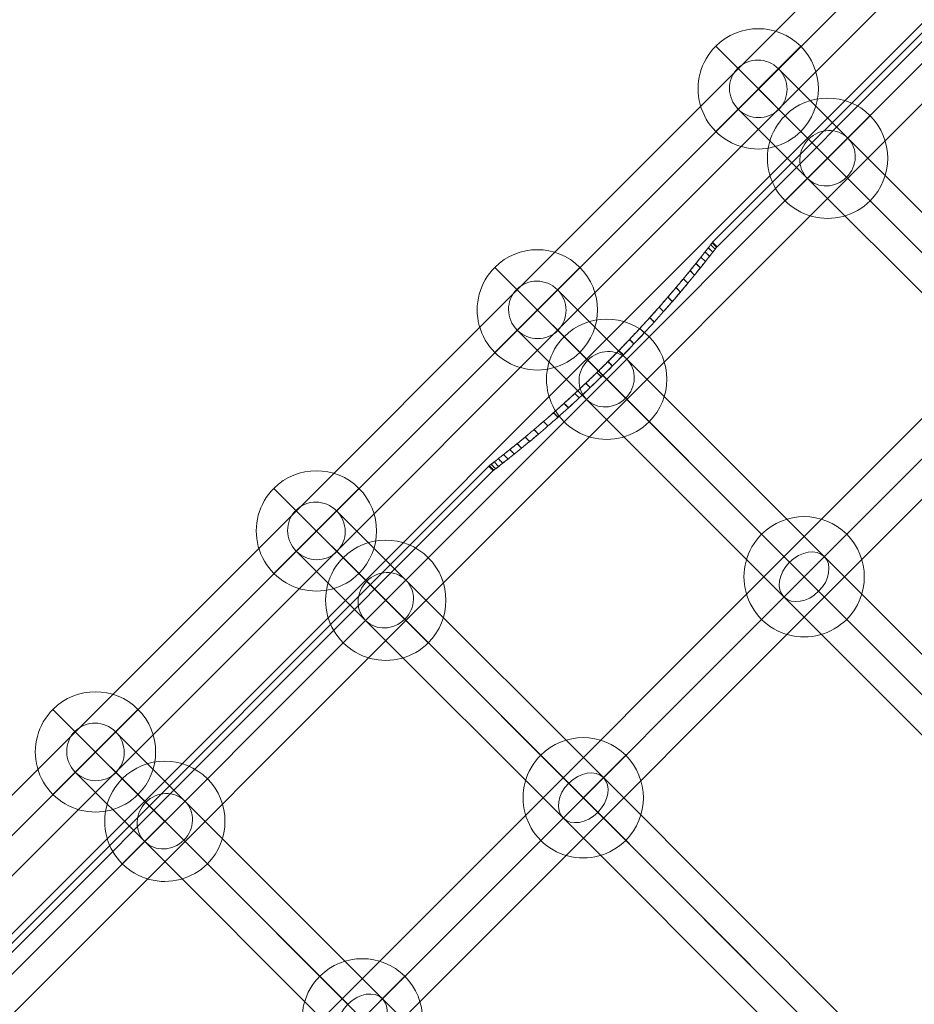
# Model space of a CAD drawing. Units: millimetres. Extents: x 3820 to 19361, y 3721 to 15500.
# Drawn here: x 8034 to 8317, y 8453 to 8764 of the extents above; entities that cross this region are included whole.
import ezdxf

# ---------------------------------------------------------------- set-up
doc = ezdxf.new("R2010")
doc.units = ezdxf.units.MM
doc.header["$MEASUREMENT"] = 0
doc.linetypes.add('DGN Style 2', pattern=[299.153918, 179.492351, -119.661567])
for name, color, linetype, lineweight in [('Level 15', 7, 'Continuous', 0), ('Level 25', 7, 'Continuous', 0), ('Level 26', 7, 'Continuous', 0)]:
    doc.layers.add(name, color=color, linetype=linetype, lineweight=lineweight)

# ---------------------------------------------------------------- blocks, each defined once
blk = doc.blocks.new('From Smart Solid_404')
at = {"layer": 'Level 25', "color": 7, "linetype": 'Continuous', "lineweight": 13}
for p, q in [((-320.874228, -308.144511), (308.190711, 320.920429)), ((-314.510267, -314.508472), (314.554672, 314.556468)), ((-314.510267, -314.508472), (314.554672, 314.556468)), ((-308.146306, -320.872433), (320.918633, 308.192507))]:
    blk.add_line(p, q, dxfattribs=at)
blk = doc.blocks.new('From Smart Solid_411')
at = {"layer": 'Level 26', "color": 7, "linetype": 'Continuous', "lineweight": 13}
for p, q in [((13.468666, 13.470462), (-13.401392, -13.399596)), ((13.468666, -13.399596), (-13.401392, 13.470462)), ((-13.401392, 13.470462), (13.468666, -13.399596))]:
    blk.add_line(p, q, dxfattribs=at)
blk.add_arc((0.033637, 0.035433), 19, 315, 135, dxfattribs=at)
at = {"layer": 'Level 26', "color": 7, "linetype": 'Continuous', "lineweight": 13, "extrusion": (0, 0, -1)}
blk.add_arc((-0.033637, 0.035433), 19, 225, 45, dxfattribs=at)
blk = doc.blocks.new('From Smart Solid_413')
at = {"layer": 'Level 26', "color": 7, "linetype": 'Continuous', "lineweight": 13}
for p, q in [((13.462949, 13.464744), (-13.407109, -13.405313)), ((13.462949, -13.405313), (-13.407109, 13.464744)), ((-13.407109, 13.464744), (13.462949, -13.405313))]:
    blk.add_line(p, q, dxfattribs=at)
blk.add_arc((0.02792, 0.029715), 19, 315, 135, dxfattribs=at)
at = {"layer": 'Level 26', "color": 7, "linetype": 'Continuous', "lineweight": 13, "extrusion": (0, 0, -1)}
blk.add_arc((-0.02792, 0.029715), 19, 225, 45, dxfattribs=at)
blk = doc.blocks.new('From Smart Solid_414')
at = {"layer": 'Level 26', "color": 7, "linetype": 'Continuous', "lineweight": 13}
for p, q in [((13.457231, 13.459027), (-13.412826, -13.411031)), ((13.457231, -13.411031), (-13.412826, 13.459027)), ((-13.412826, 13.459027), (13.457231, -13.411031))]:
    blk.add_line(p, q, dxfattribs=at)
blk.add_arc((0.022203, 0.023998), 19, 315, 135, dxfattribs=at)
at = {"layer": 'Level 26', "color": 7, "linetype": 'Continuous', "lineweight": 13, "extrusion": (0, 0, -1)}
blk.add_arc((-0.022203, 0.023998), 19, 225, 45, dxfattribs=at)
blk = doc.blocks.new('From Smart Solid_418')
at = {"layer": 'Level 25', "color": 7, "linetype": 'Continuous', "lineweight": 13}
for p, q in [((-320.862298, -308.161454), (308.202641, 320.903486)), ((-314.498337, -314.525415), (314.566603, 314.539525)), ((-314.498337, -314.525415), (314.566603, 314.539525)), ((-308.134376, -320.889376), (320.930564, 308.175564))]:
    blk.add_line(p, q, dxfattribs=at)
blk = doc.blocks.new('From Smart Solid_425')
at = {"layer": 'Level 26', "color": 7, "linetype": 'Continuous', "lineweight": 13}
for p, q in [((13.480596, 13.453518), (-13.389462, -13.416539)), ((13.480596, -13.416539), (-13.389462, 13.453518)), ((-13.389462, 13.453518), (13.480596, -13.416539))]:
    blk.add_line(p, q, dxfattribs=at)
blk.add_arc((0.045567, 0.018489), 19, 315, 135, dxfattribs=at)
at = {"layer": 'Level 26', "color": 7, "linetype": 'Continuous', "lineweight": 13, "extrusion": (0, 0, -1)}
blk.add_arc((-0.045567, 0.018489), 19, 225, 45, dxfattribs=at)
blk = doc.blocks.new('From Smart Solid_427')
at = {"layer": 'Level 26', "color": 7, "linetype": 'Continuous', "lineweight": 13}
for p, q in [((13.474879, 13.447801), (-13.395179, -13.422257)), ((13.474879, -13.422257), (-13.395179, 13.447801)), ((-13.395179, 13.447801), (13.474879, -13.422257))]:
    blk.add_line(p, q, dxfattribs=at)
blk.add_arc((0.03985, 0.012772), 19, 315, 135, dxfattribs=at)
at = {"layer": 'Level 26', "color": 7, "linetype": 'Continuous', "lineweight": 13, "extrusion": (0, 0, -1)}
blk.add_arc((-0.03985, 0.012772), 19, 225, 45, dxfattribs=at)
blk = doc.blocks.new('From Smart Solid_428')
at = {"layer": 'Level 26', "color": 7, "linetype": 'Continuous', "lineweight": 13}
for p, q in [((13.469162, 13.442084), (-13.400896, -13.427974)), ((13.469162, -13.427974), (-13.400896, 13.442084)), ((-13.400896, 13.442084), (13.469162, -13.427974))]:
    blk.add_line(p, q, dxfattribs=at)
blk.add_arc((0.034133, 0.007055), 19, 315, 135, dxfattribs=at)
at = {"layer": 'Level 26', "color": 7, "linetype": 'Continuous', "lineweight": 13, "extrusion": (0, 0, -1)}
blk.add_arc((-0.034133, 0.007055), 19, 225, 45, dxfattribs=at)
blk = doc.blocks.new('From Smart Solid_429')
at = {"layer": 'Level 26', "color": 7, "linetype": 'Continuous', "lineweight": 13}
for p, q in [((13.463444, 13.436366), (-13.406613, -13.433691)), ((13.463444, -13.433691), (-13.406613, 13.436366)), ((-13.406613, 13.436366), (13.463444, -13.433691))]:
    blk.add_line(p, q, dxfattribs=at)
blk.add_arc((0.028415, 0.001338), 19, 315, 135, dxfattribs=at)
at = {"layer": 'Level 26', "color": 7, "linetype": 'Continuous', "lineweight": 13, "extrusion": (0, 0, -1)}
blk.add_arc((-0.028415, 0.001338), 19, 225, 45, dxfattribs=at)
blk = doc.blocks.new('From Smart Solid_432')
at = {"layer": 'Level 25', "color": 7, "linetype": 'Continuous', "lineweight": 13}
for p, q in [((-320.870075, -308.155438), (308.194865, 320.909502)), ((-314.506114, -314.519399), (314.558826, 314.545541)), ((-314.506114, -314.519399), (314.558826, 314.545541)), ((-308.142153, -320.88336), (320.922787, 308.18158))]:
    blk.add_line(p, q, dxfattribs=at)
blk = doc.blocks.new('From Smart Solid_439')
at = {"layer": 'Level 26', "color": 7, "linetype": 'Continuous', "lineweight": 13}
for p, q in [((13.472819, 13.459535), (-13.397238, -13.410523)), ((13.472819, -13.410523), (-13.397238, 13.459535)), ((-13.397238, 13.459535), (13.472819, -13.410523))]:
    blk.add_line(p, q, dxfattribs=at)
blk.add_arc((0.037791, 0.024506), 19, 315, 135, dxfattribs=at)
at = {"layer": 'Level 26', "color": 7, "linetype": 'Continuous', "lineweight": 13, "extrusion": (0, 0, -1)}
blk.add_arc((-0.037791, 0.024506), 19, 225, 45, dxfattribs=at)
blk = doc.blocks.new('From Smart Solid_441')
at = {"layer": 'Level 26', "color": 7, "linetype": 'Continuous', "lineweight": 13}
for p, q in [((13.467102, 13.453817), (-13.402956, -13.41624)), ((13.467102, -13.41624), (-13.402956, 13.453817)), ((-13.402956, 13.453817), (13.467102, -13.41624))]:
    blk.add_line(p, q, dxfattribs=at)
blk.add_arc((0.032073, 0.018789), 19, 315, 135, dxfattribs=at)
at = {"layer": 'Level 26', "color": 7, "linetype": 'Continuous', "lineweight": 13, "extrusion": (0, 0, -1)}
blk.add_arc((-0.032073, 0.018789), 19, 225, 45, dxfattribs=at)
blk = doc.blocks.new('From Smart Solid_442')
at = {"layer": 'Level 26', "color": 7, "linetype": 'Continuous', "lineweight": 13}
for p, q in [((13.461385, 13.4481), (-13.408673, -13.421958)), ((13.461385, -13.421958), (-13.408673, 13.4481)), ((-13.408673, 13.4481), (13.461385, -13.421958))]:
    blk.add_line(p, q, dxfattribs=at)
blk.add_arc((0.026356, 0.013071), 19, 315, 135, dxfattribs=at)
at = {"layer": 'Level 26', "color": 7, "linetype": 'Continuous', "lineweight": 13, "extrusion": (0, 0, -1)}
blk.add_arc((-0.026356, 0.013071), 19, 225, 45, dxfattribs=at)
blk = doc.blocks.new('From Smart Solid_443')
at = {"layer": 'Level 26', "color": 7, "linetype": 'Continuous', "lineweight": 13}
for p, q in [((13.455667, 13.442383), (-13.41439, -13.427675)), ((13.455667, -13.427675), (-13.41439, 13.442383)), ((-13.41439, 13.442383), (13.455667, -13.427675))]:
    blk.add_line(p, q, dxfattribs=at)
blk.add_arc((0.020639, 0.007354), 19, 315, 135, dxfattribs=at)
at = {"layer": 'Level 26', "color": 7, "linetype": 'Continuous', "lineweight": 13, "extrusion": (0, 0, -1)}
blk.add_arc((-0.020639, 0.007354), 19, 225, 45, dxfattribs=at)
blk = doc.blocks.new('From Smart Solid_453')
at = {"layer": 'Level 25', "color": 7, "linetype": 'Continuous', "lineweight": 13}
for p, q in [((-294.250858, 294.263134), (-271.849143, 271.86322)), ((-271.849143, 271.86322), (-294.250858, 294.263134)), ((-281.398248, 294.138467), (-259.490491, 272.23247)), ((-259.490491, 272.23247), (-281.398248, 294.138467)), ((-294.12617, 281.410545), (-272.218374, 259.504509)), ((-272.218374, 259.504509), (-294.12617, 281.410545)), ((-281.273561, 281.285877), (-259.859722, 259.873759)), ((-259.859722, 259.873759), (-281.273561, 281.285877)), ((-271.849181, 271.863181), (-208.054495, 208.073621)), ((-208.054495, 208.073621), (-271.849181, 271.863181)), ((-259.490527, 272.232506), (-197.102504, 209.849496)), ((-197.102504, 209.849496), (-259.490527, 272.232506)), ((-272.218338, 259.504473), (-209.830221, 197.121369)), ((-209.830221, 197.121369), (-272.218338, 259.504473)), ((-259.859684, 259.873798), (-198.878231, 198.897244)), ((-198.878231, 198.897244), (-259.859684, 259.873798)), ((-197.102555, 209.849547), (-103.730837, 116.485332)), ((-103.732257, 116.486752), (-197.102555, 209.849547))]:
    blk.add_line(p, q, dxfattribs=at)
for centre, major_axis, ratio in [((-287.762209, 287.774506), (-6.488899, 6.488378), 0.9807852804), ((-265.854433, 265.868489), (-6.363705, -6.364217), 0.9419794026), ((-265.854433, 265.868489), (-6.363705, -6.364217), 0.9419794026), ((-203.466363, 203.485433), (-6.363705, -6.364217), 0.720959822), ((-203.466363, 203.485433), (-6.363705, -6.364217), 0.720959822)]:
    blk.add_ellipse(centre, major_axis=major_axis, ratio=ratio, dxfattribs=at)
blk = doc.blocks.new('From Smart Solid_454')
at = {"layer": 'Level 25', "color": 7, "linetype": 'Continuous', "lineweight": 13}
for p, q in [((-294.256575, 294.257417), (-271.85486, 271.857502)), ((-271.85486, 271.857502), (-294.256575, 294.257417)), ((-281.403966, 294.13275), (-259.496208, 272.226753)), ((-259.496208, 272.226753), (-281.403966, 294.13275)), ((-294.131888, 281.404828), (-272.224092, 259.498792)), ((-272.224092, 259.498792), (-294.131888, 281.404828)), ((-281.279278, 281.28016), (-259.86544, 259.868042)), ((-259.86544, 259.868042), (-281.279278, 281.28016)), ((-271.854898, 271.857464), (-208.060212, 208.067904)), ((-208.060212, 208.067904), (-271.854898, 271.857464)), ((-259.496244, 272.226789), (-197.108222, 209.843779)), ((-197.108222, 209.843779), (-259.496244, 272.226789)), ((-272.224056, 259.498756), (-209.835939, 197.115652)), ((-209.835939, 197.115652), (-272.224056, 259.498756)), ((-259.865402, 259.86808), (-198.883948, 198.891527)), ((-198.883948, 198.891527), (-259.865402, 259.86808)), ((-197.108272, 209.84383), (-103.736554, 116.479614)), ((-103.737974, 116.481035), (-197.108272, 209.84383)), ((-208.060283, 208.067833), (-113.254747, 113.269915)), ((-112.584787, 112.60001), (-208.060283, 208.067833)), ((-209.835888, 197.115601), (-116.466916, 103.754132)), ((-116.465496, 103.752712), (-209.835888, 197.115601)), ((-198.883878, 198.891597), (-106.948724, 106.963831)), ((-107.618683, 107.633737), (-198.883878, 198.891597))]:
    blk.add_line(p, q, dxfattribs=at)
for centre, major_axis, ratio in [((-287.767927, 287.768789), (-6.488899, 6.488378), 0.9807852804), ((-265.86015, 265.862772), (-6.363705, -6.364217), 0.9419794026), ((-265.86015, 265.862772), (-6.363705, -6.364217), 0.9419794026), ((-203.47208, 203.479715), (-6.363705, -6.364217), 0.720959822), ((-203.47208, 203.479715), (-6.363705, -6.364217), 0.720959822)]:
    blk.add_ellipse(centre, major_axis=major_axis, ratio=ratio, dxfattribs=at)
blk = doc.blocks.new('From Smart Solid_455')
at = {"layer": 'Level 25', "color": 7, "linetype": 'Continuous', "lineweight": 13}
for p, q in [((-294.262292, 294.2517), (-271.860578, 271.851785)), ((-271.860578, 271.851785), (-294.262292, 294.2517)), ((-281.409683, 294.127032), (-259.501926, 272.221035)), ((-259.501926, 272.221035), (-281.409683, 294.127032)), ((-294.137605, 281.39911), (-272.229809, 259.493074)), ((-272.229809, 259.493074), (-294.137605, 281.39911)), ((-281.284996, 281.274443), (-259.871157, 259.862325)), ((-259.871157, 259.862325), (-281.284996, 281.274443)), ((-271.860616, 271.851747), (-208.065929, 208.062187)), ((-208.065929, 208.062187), (-271.860616, 271.851747)), ((-259.501962, 272.221071), (-197.113939, 209.838062)), ((-197.113939, 209.838062), (-259.501962, 272.221071)), ((-272.229773, 259.493038), (-209.841656, 197.109935)), ((-209.841656, 197.109935), (-272.229773, 259.493038)), ((-259.871119, 259.862363), (-198.889665, 198.88581)), ((-198.889665, 198.88581), (-259.871119, 259.862363)), ((-197.11399, 209.838112), (-103.742272, 116.473897)), ((-103.743692, 116.475317), (-197.11399, 209.838112)), ((-208.066, 208.062116), (-113.260464, 113.264198)), ((-112.590505, 112.594293), (-208.066, 208.062116)), ((-209.841605, 197.109884), (-116.472634, 103.748415)), ((-116.471213, 103.746995), (-209.841605, 197.109884)), ((-198.889595, 198.88588), (-106.954441, 106.958114)), ((-107.6244, 107.628019), (-198.889595, 198.88588))]:
    blk.add_line(p, q, dxfattribs=at)
for centre, major_axis, ratio in [((-287.773644, 287.763071), (-6.488899, 6.488378), 0.9807852804), ((-265.865867, 265.857055), (-6.363705, -6.364217), 0.9419794026), ((-265.865867, 265.857055), (-6.363705, -6.364217), 0.9419794026), ((-203.477797, 203.473998), (-6.363705, -6.364217), 0.720959822), ((-203.477797, 203.473998), (-6.363705, -6.364217), 0.720959822)]:
    blk.add_ellipse(centre, major_axis=major_axis, ratio=ratio, dxfattribs=at)
blk = doc.blocks.new('From Smart Solid_456')
at = {"layer": 'Level 25', "color": 7, "linetype": 'Continuous', "lineweight": 13}
for p, q in [((-294.26801, 294.245982), (-271.866295, 271.846068)), ((-271.866295, 271.846068), (-294.26801, 294.245982)), ((-281.4154, 294.121315), (-259.507643, 272.215318)), ((-259.507643, 272.215318), (-281.4154, 294.121315)), ((-294.143322, 281.393393), (-272.235526, 259.487357)), ((-272.235526, 259.487357), (-294.143322, 281.393393)), ((-281.290713, 281.268725), (-259.876874, 259.856607)), ((-259.876874, 259.856607), (-281.290713, 281.268725)), ((-271.866333, 271.846029), (-208.071647, 208.056469)), ((-208.071647, 208.056469), (-271.866333, 271.846029)), ((-259.507679, 272.215354), (-197.119656, 209.832344)), ((-197.119656, 209.832344), (-259.507679, 272.215354)), ((-272.23549, 259.487321), (-209.847373, 197.104217)), ((-209.847373, 197.104217), (-272.23549, 259.487321)), ((-259.876836, 259.856646), (-198.895383, 198.880092)), ((-198.895383, 198.880092), (-259.876836, 259.856646))]:
    blk.add_line(p, q, dxfattribs=at)
for centre, major_axis, ratio in [((-287.779361, 287.757354), (-6.488899, 6.488378), 0.9807852804), ((-265.871585, 265.851338), (-6.363705, -6.364217), 0.9419794026), ((-265.871585, 265.851338), (-6.363705, -6.364217), 0.9419794026)]:
    blk.add_ellipse(centre, major_axis=major_axis, ratio=ratio, dxfattribs=at)
blk = doc.blocks.new('From Smart Solid_655')
at = {"layer": 'Level 25', "color": 7, "linetype": 'Continuous', "lineweight": 13}
for p, q in [((-73.32, 473.97), (-238.31, 308.97)), ((-71.91, 472.55), (-236.9, 307.56)), ((-238.46, 308.78), (-237.05, 307.37)), ((-238.46, 308.78), (-237.05, 307.37)), ((-239.65, 307.24), (-238.24, 305.83)), ((-239.64, 307.25), (-238.23, 305.84)), ((-241.99, 304.26), (-240.58, 302.85)), ((-241.98, 304.28), (-240.56, 302.87)), ((-245.43, 299.99), (-244.02, 298.58)), ((-245.41, 300.02), (-244, 298.61)), ((-249.88, 294.64), (-248.47, 293.23)), ((-249.85, 294.67), (-248.44, 293.26)), ((-255.22, 288.46), (-253.82, 287.05)), ((-255.19, 288.5), (-253.78, 287.1)), ((-261.31, 281.74), (-259.9, 280.33)), ((-261.27, 281.77), (-259.87, 280.37)), ((-267.94, 274.76), (-266.54, 273.35)), ((-267.89, 274.8), (-266.49, 273.4)), ((-274.87, 267.83), (-273.47, 266.42)), ((-274.83, 267.87), (-273.43, 266.46)), ((-281.85, 261.2), (-280.45, 259.79)), ((-281.8, 261.24), (-280.4, 259.84)), ((-288.57, 255.12), (-287.16, 253.72)), ((-288.53, 255.16), (-287.12, 253.75)), ((-294.74, 249.79), (-293.33, 248.38)), ((-294.71, 249.81), (-293.3, 248.41)), ((-300.08, 245.35), (-298.67, 243.94)), ((-300.05, 245.37), (-298.64, 243.96)), ((-307.31, 239.59), (-305.9, 238.17)), ((-307.3, 239.6), (-305.89, 238.18)), ((-304.34, 241.92), (-302.93, 240.51)), ((-304.32, 241.93), (-302.91, 240.52)), ((-309.02, 238.26), (-474.02, 73.27)), ((-307.61, 236.85), (-472.6, 71.86)), ((-308.83, 238.41), (-307.42, 237)), ((-308.83, 238.41), (-307.41, 237))]:
    blk.add_line(p, q, dxfattribs=at)
for points, knots in [([(-238.91, 308.2), (-238.99, 308.09), (-239.16, 307.87), (-239.47, 307.47), (-239.83, 307.02), (-240.23, 306.51), (-240.53, 306.12), (-240.68, 305.92)], [0, 0, 0, 0, 0.200275, 0.400106, 0.599799, 0.799662, 1, 1, 1, 1]), ([(-240.67, 305.94), (-240.52, 306.13), (-240.22, 306.52), (-239.82, 307.03), (-239.46, 307.48), (-239.16, 307.88), (-238.99, 308.1), (-238.9, 308.21)], [0, 0, 0, 0, 0.200339, 0.400201, 0.599894, 0.799725, 1, 1, 1, 1]), ([(-238.31, 308.97), (-238.32, 308.97), (-238.33, 308.96), (-238.4, 308.86), (-238.52, 308.7), (-238.69, 308.49), (-238.84, 308.3), (-238.91, 308.2)], [0, 0, 0, 0, 0.200292, 0.400128, 0.599819, 0.799673, 1, 1, 1, 1]), ([(-238.9, 308.21), (-238.83, 308.3), (-238.68, 308.49), (-238.52, 308.71), (-238.4, 308.86), (-238.33, 308.96), (-238.32, 308.97), (-238.31, 308.97)], [0, 0, 0, 0, 0.200323, 0.400179, 0.599873, 0.799711, 1, 1, 1, 1]), ([(-240.68, 305.92), (-240.84, 305.72), (-241.16, 305.31), (-241.7, 304.63), (-242.28, 303.9), (-242.91, 303.12), (-243.36, 302.55), (-243.58, 302.27)], [0, 0, 0, 0, 0.200308, 0.400157, 0.599851, 0.799697, 1, 1, 1, 1]), ([(-243.55, 302.31), (-243.33, 302.59), (-242.88, 303.15), (-242.26, 303.92), (-241.69, 304.65), (-241.15, 305.33), (-240.83, 305.73), (-240.67, 305.94)], [0, 0, 0, 0, 0.200301, 0.400148, 0.599845, 0.799695, 1, 1, 1, 1]), ([(-243.58, 302.27), (-243.82, 301.98), (-244.28, 301.4), (-245.03, 300.48), (-245.82, 299.51), (-246.65, 298.5), (-247.24, 297.79), (-247.53, 297.44)], [0, 0, 0, 0, 0.200384, 0.400272, 0.599968, 0.799776, 1, 1, 1, 1]), ([(-247.51, 297.46), (-247.22, 297.81), (-246.63, 298.52), (-245.8, 299.54), (-245.01, 300.51), (-244.26, 301.44), (-243.79, 302.02), (-243.55, 302.31)], [0, 0, 0, 0, 0.200227, 0.400033, 0.599726, 0.799613, 1, 1, 1, 1]), ([(-247.53, 297.44), (-247.83, 297.08), (-248.43, 296.35), (-249.39, 295.22), (-250.37, 294.06), (-251.39, 292.86), (-252.1, 292.04), (-252.46, 291.63)], [0, 0, 0, 0, 0.200474, 0.400402, 0.600093, 0.799856, 1, 1, 1, 1]), ([(-252.41, 291.68), (-252.06, 292.09), (-251.35, 292.9), (-250.34, 294.09), (-249.36, 295.25), (-248.41, 296.38), (-247.81, 297.1), (-247.51, 297.46)], [0, 0, 0, 0, 0.200142, 0.399907, 0.599601, 0.79953, 1, 1, 1, 1]), ([(-252.46, 291.63), (-252.81, 291.21), (-253.53, 290.38), (-254.65, 289.11), (-255.79, 287.81), (-256.97, 286.5), (-257.77, 285.6), (-258.17, 285.16)], [0, 0, 0, 0, 0.200515, 0.400464, 0.600154, 0.799896, 1, 1, 1, 1]), ([(-258.15, 285.19), (-257.74, 285.64), (-256.94, 286.53), (-255.76, 287.85), (-254.61, 289.15), (-253.49, 290.43), (-252.77, 291.26), (-252.41, 291.68)], [0, 0, 0, 0, 0.200105, 0.399846, 0.599534, 0.799482, 1, 1, 1, 1]), ([(-258.17, 285.16), (-258.58, 284.71), (-259.4, 283.8), (-260.66, 282.43), (-261.94, 281.05), (-263.25, 279.66), (-264.13, 278.72), (-264.57, 278.26)], [0, 0, 0, 0, 0.20049, 0.400418, 0.600101, 0.799856, 1, 1, 1, 1]), ([(-264.53, 278.3), (-264.09, 278.76), (-263.21, 279.69), (-261.91, 281.08), (-260.63, 282.46), (-259.37, 283.83), (-258.56, 284.74), (-258.15, 285.19)], [0, 0, 0, 0, 0.200143, 0.399898, 0.599582, 0.799511, 1, 1, 1, 1]), ([(-264.57, 278.26), (-265.02, 277.79), (-265.91, 276.86), (-267.26, 275.46), (-268.62, 274.06), (-269.99, 272.66), (-270.92, 271.73), (-271.38, 271.27)], [0, 0, 0, 0, 0.200384, 0.400259, 0.599941, 0.799749, 1, 1, 1, 1]), ([(-271.33, 271.32), (-270.87, 271.78), (-269.95, 272.71), (-268.57, 274.1), (-267.21, 275.5), (-265.86, 276.9), (-264.98, 277.83), (-264.53, 278.3)], [0, 0, 0, 0, 0.200249, 0.400057, 0.59974, 0.799616, 1, 1, 1, 1]), ([(-271.38, 271.27), (-271.85, 270.81), (-272.77, 269.88), (-274.17, 268.51), (-275.57, 267.14), (-276.97, 265.79), (-277.9, 264.91), (-278.37, 264.46)], [0, 0, 0, 0, 0.20025, 0.400057, 0.599739, 0.799614, 1, 1, 1, 1]), ([(-278.34, 264.49), (-277.87, 264.93), (-276.94, 265.82), (-275.53, 267.18), (-274.13, 268.55), (-272.73, 269.93), (-271.8, 270.86), (-271.33, 271.32)], [0, 0, 0, 0, 0.200387, 0.400261, 0.599941, 0.799748, 1, 1, 1, 1]), ([(-278.37, 264.46), (-278.84, 264.02), (-279.77, 263.14), (-281.16, 261.84), (-282.54, 260.56), (-283.91, 259.3), (-284.82, 258.48), (-285.27, 258.07)], [0, 0, 0, 0, 0.200143, 0.399898, 0.599581, 0.79951, 1, 1, 1, 1]), ([(-285.21, 258.12), (-284.76, 258.53), (-283.86, 259.35), (-282.49, 260.6), (-281.12, 261.87), (-279.73, 263.17), (-278.81, 264.05), (-278.34, 264.49)], [0, 0, 0, 0, 0.200486, 0.400415, 0.600102, 0.799859, 1, 1, 1, 1]), ([(-291.71, 252.38), (-291.29, 252.74), (-290.46, 253.46), (-289.18, 254.58), (-287.88, 255.73), (-286.55, 256.91), (-285.66, 257.72), (-285.21, 258.12)], [0, 0, 0, 0, 0.20052, 0.400467, 0.600154, 0.799894, 1, 1, 1, 1]), ([(-285.27, 258.07), (-285.71, 257.67), (-286.61, 256.86), (-287.92, 255.69), (-289.21, 254.55), (-290.49, 253.43), (-291.32, 252.72), (-291.73, 252.36)], [0, 0, 0, 0, 0.200103, 0.399846, 0.599536, 0.799485, 1, 1, 1, 1]), ([(-291.73, 252.36), (-292.14, 252), (-292.96, 251.3), (-294.16, 250.28), (-295.32, 249.29), (-296.45, 248.34), (-297.18, 247.74), (-297.54, 247.44)], [0, 0, 0, 0, 0.200145, 0.399908, 0.599598, 0.799526, 1, 1, 1, 1]), ([(-297.5, 247.47), (-297.14, 247.77), (-296.42, 248.37), (-295.29, 249.32), (-294.13, 250.3), (-292.94, 251.32), (-292.12, 252.02), (-291.71, 252.38)], [0, 0, 0, 0, 0.200472, 0.4004, 0.600093, 0.799857, 1, 1, 1, 1]), ([(-297.54, 247.44), (-297.89, 247.15), (-298.6, 246.56), (-299.6, 245.74), (-300.57, 244.95), (-301.49, 244.2), (-302.07, 243.74), (-302.36, 243.5)], [0, 0, 0, 0, 0.200224, 0.400033, 0.599729, 0.799617, 1, 1, 1, 1]), ([(-302.33, 243.52), (-302.04, 243.76), (-301.47, 244.22), (-300.54, 244.97), (-299.57, 245.76), (-298.56, 246.59), (-297.86, 247.18), (-297.5, 247.47)], [0, 0, 0, 0, 0.200385, 0.400272, 0.599968, 0.799775, 1, 1, 1, 1]), ([(-302.36, 243.5), (-302.64, 243.28), (-303.2, 242.83), (-303.98, 242.21), (-304.71, 241.63), (-305.39, 241.09), (-305.8, 240.77), (-306, 240.61)], [0, 0, 0, 0, 0.200303, 0.40015, 0.599844, 0.799692, 1, 1, 1, 1]), ([(-305.99, 240.62), (-305.78, 240.78), (-305.37, 241.1), (-304.69, 241.64), (-303.96, 242.22), (-303.18, 242.84), (-302.62, 243.3), (-302.33, 243.52)], [0, 0, 0, 0, 0.200309, 0.400157, 0.599851, 0.799696, 1, 1, 1, 1]), ([(-306, 240.61), (-306.19, 240.46), (-306.58, 240.16), (-307.09, 239.76), (-307.54, 239.41), (-307.94, 239.1), (-308.15, 238.93), (-308.26, 238.85)], [0, 0, 0, 0, 0.200338, 0.400201, 0.599894, 0.799725, 1, 1, 1, 1]), ([(-308.25, 238.86), (-308.14, 238.94), (-307.92, 239.11), (-307.53, 239.42), (-307.07, 239.77), (-306.57, 240.17), (-306.18, 240.47), (-305.99, 240.62)], [0, 0, 0, 0, 0.200272, 0.400105, 0.599801, 0.799665, 1, 1, 1, 1]), ([(-309.02, 238.26), (-309.02, 238.27), (-309.01, 238.28), (-308.91, 238.35), (-308.75, 238.47), (-308.54, 238.64), (-308.35, 238.79), (-308.25, 238.86)], [0, 0, 0, 0, 0.200291, 0.400128, 0.59982, 0.799674, 1, 1, 1, 1]), ([(-308.26, 238.85), (-308.36, 238.78), (-308.55, 238.63), (-308.76, 238.47), (-308.91, 238.35), (-309.01, 238.28), (-309.02, 238.27), (-309.02, 238.26)], [0, 0, 0, 0, 0.200322, 0.400179, 0.599873, 0.799712, 1, 1, 1, 1])]:
    blk.add_open_spline(points, degree=3, knots=knots, dxfattribs=at)
for points, degree in [([(-237.5, 306.78), (-238.91, 308.2)], 1), ([(-237.49, 306.79), (-238.9, 308.21)], 1), ([(-236.9, 307.56), (-238.31, 308.97)], 1), ([(-239.27, 304.51), (-240.68, 305.92)], 1), ([(-239.26, 304.52), (-240.67, 305.94)], 1), ([(-237.5, 306.78), (-237.9, 306.27), (-238.48, 305.51), (-239.27, 304.51)], 3), ([(-239.26, 304.52), (-238.47, 305.52), (-237.89, 306.28), (-237.49, 306.79)], 3), ([(-236.9, 307.56), (-236.9, 307.56), (-237.1, 307.3), (-237.5, 306.78)], 3), ([(-237.49, 306.79), (-237.1, 307.3), (-236.9, 307.56), (-236.9, 307.56)], 3), ([(-242.17, 300.86), (-243.58, 302.27)], 1), ([(-242.14, 300.9), (-243.55, 302.31)], 1), ([(-239.27, 304.51), (-240.05, 303.51), (-241.02, 302.29), (-242.17, 300.86)], 3), ([(-242.14, 300.9), (-241, 302.32), (-240.04, 303.53), (-239.26, 304.52)], 3), ([(-242.17, 300.86), (-243.32, 299.43), (-244.64, 297.82), (-246.12, 296.03)], 3), ([(-246.11, 296.05), (-244.61, 297.85), (-243.3, 299.46), (-242.14, 300.9)], 3), ([(-246.12, 296.03), (-247.62, 294.23), (-249.26, 292.29), (-251.05, 290.22)], 3), ([(-251.01, 290.27), (-249.22, 292.33), (-247.59, 294.26), (-246.11, 296.05)], 3), ([(-246.12, 296.03), (-247.53, 297.44)], 1), ([(-246.11, 296.05), (-247.51, 297.46)], 1), ([(-251.05, 290.22), (-252.84, 288.16), (-254.74, 286), (-256.77, 283.75)], 3), ([(-256.74, 283.78), (-254.71, 286.04), (-252.8, 288.2), (-251.01, 290.27)], 3), ([(-251.05, 290.22), (-252.46, 291.63)], 1), ([(-251.01, 290.27), (-252.41, 291.68)], 1), ([(-256.77, 283.75), (-258.81, 281.49), (-260.95, 279.19), (-263.17, 276.85)], 3), ([(-263.13, 276.89), (-260.91, 279.23), (-258.78, 281.53), (-256.74, 283.78)], 3), ([(-256.77, 283.75), (-258.17, 285.16)], 1), ([(-256.74, 283.78), (-258.15, 285.19)], 1), ([(-263.17, 276.85), (-265.39, 274.52), (-267.66, 272.19), (-269.98, 269.87)], 3), ([(-269.93, 269.92), (-267.61, 272.24), (-265.35, 274.56), (-263.13, 276.89)], 3), ([(-263.17, 276.85), (-264.57, 278.26)], 1), ([(-263.13, 276.89), (-264.53, 278.3)], 1), ([(-269.98, 269.87), (-271.38, 271.27)], 1), ([(-269.93, 269.92), (-271.33, 271.32)], 1), ([(-269.98, 269.87), (-272.3, 267.55), (-274.63, 265.28), (-276.97, 263.06)], 3), ([(-276.94, 263.08), (-274.6, 265.31), (-272.26, 267.59), (-269.93, 269.92)], 3), ([(-276.97, 263.06), (-278.37, 264.46)], 1), ([(-276.94, 263.08), (-278.34, 264.49)], 1), ([(-276.97, 263.06), (-279.31, 260.84), (-281.61, 258.71), (-283.86, 256.67)], 3), ([(-283.8, 256.72), (-281.56, 258.75), (-279.27, 260.87), (-276.94, 263.08)], 3), ([(-283.8, 256.72), (-285.21, 258.12)], 1), ([(-283.86, 256.67), (-286.11, 254.64), (-288.26, 252.74), (-290.32, 250.95)], 3), ([(-290.3, 250.97), (-288.23, 252.77), (-286.06, 254.68), (-283.8, 256.72)], 3), ([(-283.86, 256.67), (-285.27, 258.07)], 1), ([(-290.32, 250.95), (-291.73, 252.36)], 1), ([(-290.3, 250.97), (-291.71, 252.38)], 1), ([(-290.32, 250.95), (-292.4, 249.16), (-294.33, 247.52), (-296.13, 246.03)], 3), ([(-296.09, 246.06), (-294.3, 247.55), (-292.37, 249.19), (-290.3, 250.97)], 3), ([(-296.13, 246.03), (-297.91, 244.55), (-299.52, 243.24), (-300.95, 242.09)], 3), ([(-300.92, 242.11), (-299.5, 243.26), (-297.88, 244.58), (-296.09, 246.06)], 3), ([(-296.13, 246.03), (-297.54, 247.44)], 1), ([(-296.09, 246.06), (-297.5, 247.47)], 1), ([(-300.95, 242.09), (-302.36, 243.5)], 1), ([(-300.92, 242.11), (-302.33, 243.52)], 1), ([(-304.59, 239.2), (-306, 240.61)], 1), ([(-304.57, 239.21), (-305.99, 240.62)], 1), ([(-300.95, 242.09), (-302.38, 240.94), (-303.59, 239.98), (-304.59, 239.2)], 3), ([(-304.57, 239.21), (-303.58, 239.99), (-302.36, 240.96), (-300.92, 242.11)], 3), ([(-307.61, 236.85), (-309.02, 238.26)], 1), ([(-306.85, 237.44), (-308.26, 238.85)], 1), ([(-306.83, 237.45), (-308.25, 238.86)], 1), ([(-307.61, 236.85), (-307.61, 236.85), (-307.35, 237.05), (-306.83, 237.45)], 3), ([(-306.85, 237.44), (-307.36, 237.04), (-307.61, 236.85), (-307.61, 236.85)], 3), ([(-304.59, 239.2), (-305.58, 238.42), (-306.34, 237.83), (-306.85, 237.44)], 3), ([(-306.83, 237.45), (-306.32, 237.84), (-305.57, 238.43), (-304.57, 239.21)], 3)]:
    blk.add_open_spline(points, degree=degree, dxfattribs=at)

msp = doc.modelspace()

# ---------------------------------------------------------------- linework, layer by layer
at = {"layer": 'Level 15', "color": 7, "linetype": 'DGN Style 2', "lineweight": 13}
msp.add_rational_spline([(15015.91, 6661.97), (15074.41, 6633.1), (15133.68, 6605.85), (15193.68, 6580.24), (15214.32, 6571.44), (15235.15, 6563.1), (15256.16, 6555.22), (15524.7, 6454.62), (15793.24, 6354.02), (16061.77, 6253.42), (17507.82, 5678.59), (18827.43, 6019.54), (19247.61, 7076.53), (19667.78, 8133.53), (18942.38, 9287.41), (17496.34, 9862.23), (17234.26, 9973.7), (16972.18, 10085.17), (16710.1, 10196.64), (16663.93, 10216.28), (16616.83, 10233.58), (16568.92, 10248.49), (16533.43, 10259.54), (16497.86, 10270.32), (16462.2, 10280.82), (16018.31, 10643.76), (15488.89, 10863.98), (14918.54, 10922.91), (14915.78, 10923.19), (14913.01, 10923.47), (14910.25, 10923.75), (14762.55, 10938.46), (14614.85, 10953.18), (14467.15, 10967.89), (13598.73, 11063.72), (12773.21, 10777.61), (12150.33, 10164.93), (11963.82, 10900.45), (11490.93, 11493.88), (10815.59, 11839.86), (10816.93, 11847.24), (10818.22, 11854.63), (10819.48, 11862.04), (10826.94, 11906.03), (10833.02, 11950.58), (10842.21, 12040.57), (10845.33, 12086.02), (10848.45, 12177.54), (10848.46, 12223.63), (10846.86, 12269.87), (10844.84, 12328.04), (10842.82, 12386.22), (10840.8, 12444.39), (10838.31, 12516.23), (10831.95, 12587.38), (10812.09, 12727.25), (10798.58, 12795.96), (10765.12, 12930.14), (10745.18, 12995.61), (10699.66, 13122.76), (10674.08, 13184.45), (10618.05, 13303.72), (10587.6, 13361.31), (10546.95, 13430.66), (10538.68, 13444.4), (10521.93, 13471.58), (10513.43, 13485.03), (10487.61, 13524.94), (10469.96, 13550.97), (10415.77, 13627.35), (10378.04, 13676.01), (10299.89, 13768.96), (10259.48, 13813.27), (10176.39, 13897.78), (10133.72, 13937.98), (10046.43, 14014.5), (10001.81, 14050.83), (9933.59, 14102.58), (9910.62, 14119.38), (9864.4, 14152.01), (9841.13, 14167.85), (9770.87, 14214), (9723.45, 14242.93), (9627.55, 14297.35), (9579.07, 14322.84), (9481.16, 14370.56), (9431.72, 14392.79), (9331.92, 14434.12), (9281.56, 14453.23), (9218.05, 14475.21), (9205.32, 14479.51), (9179.81, 14487.92), (9167.02, 14492.04), (9128.63, 14504.08), (9102.98, 14511.71), (9077.27, 14518.96), (9044.76, 14552.09), (9012.25, 14585.21), (8979.75, 14618.34), (8572, 15033.85), (8006.9, 15173.77), (7452.38, 14996.5), (7183.65, 15086.65), (6900.48, 15099.09), (6624.87, 15032.87), (6023.86, 15628.59), (5239.8, 15687.56), (4731.99, 15175.23), (4224.18, 14662.91), (4290.09, 13879.4), (4891.11, 13283.68), (4827.67, 13016.58), (4838.09, 12742.24), (4921.61, 12480.72), (4753.26, 11939.67), (4886.38, 11388.89), (5283.25, 10984.46), (5306.84, 10960.42), (5330.44, 10936.38), (5354.03, 10912.34), (5490.1, 10773.67), (5650.25, 10663.69), (5828.53, 10586.48), (4536.13, 10120.18), (3770.5, 8979.33), (3828.72, 7606.62), (3833.95, 7483.14), (3854.33, 7361.25), (3889.55, 7242.78), (3851.37, 7117.45), (3829.85, 6988.22), (3825.35, 6857.28), (3824.9, 6840.09), (3824.46, 6822.91), (3824.01, 6805.72), (3791.7, 4944.99), (5124, 3645.61), (6983.34, 3724.47), (7670.59, 3753.62), (8204.45, 4187.38), (8373.68, 4854.1), (8913.97, 5086.3), (9348.7, 5482.33), (9630.1, 5998.71), (10058.93, 5211.81), (10810.38, 4723.51), (11703.63, 4651.31), (11746.48, 4608.45), (11789.33, 4565.6), (11832.18, 4522.75), (12453.49, 3901.38), (13332.2, 3901.37), (13953.54, 4522.71), (14179.42, 4748.56), (14405.29, 4974.42), (14631.17, 5200.28), (15023.01, 5592.12), (15164.06, 6128), (15015.91, 6661.97)], [1, 0.999745855622, 0.999745855622, 1, 0.999832225452, 0.999832225452, 1, 1, 1, 1, 0.804737854124, 0.804737854124, 1, 0.804737854124, 0.804737854124, 1, 1, 1, 1, 0.999161668418, 0.999161668418, 1, 0.999979921433, 0.999979921433, 1, 0.971928219694, 0.971928219694, 1, 0.99999888502, 0.99999888502, 1, 1, 1, 1, 0.935496617906, 0.935496617906, 1, 0.940829037354, 0.940829037354, 1, 1, 1, 1, 1, 1, 1, 1, 1, 1, 1, 1, 1, 1, 1, 1, 1, 1, 1, 1, 1, 1, 1, 1, 1, 1, 1, 1, 1, 1, 1, 1, 1, 1, 1, 1, 1, 1, 1, 1, 1, 1, 1, 1, 1, 1, 1, 1, 1, 1, 1, 1, 1, 1, 1, 1, 1, 1, 1, 1, 0.900942549094, 0.900942549094, 1, 0.974085414574, 0.974085414574, 1, 0.804737854124, 0.804737854124, 1, 0.804737854124, 0.804737854124, 1, 0.975641111085, 0.975641111085, 1, 0.905546003533, 0.905546003533, 1, 1, 1, 1, 0.987613162907, 0.987613162907, 1, 0.87065670136, 0.87065670136, 1, 0.994941037009, 0.994941037009, 1, 0.994318951073, 0.994318951073, 1, 1, 1, 1, 0.790446002275, 0.790446002275, 1, 0.868095085839, 0.868095085839, 1, 0.963384173297, 0.963384173297, 1, 0.919793085168, 0.919793085168, 1, 1, 1, 1, 0.804728383768, 0.804728383768, 1, 1, 1, 1, 0.909203840147, 0.909203840147, 1], degree=3, knots=[0, 0, 0, 0, 0.027778, 0.027778, 0.027778, 0.055556, 0.055556, 0.055556, 0.083333, 0.083333, 0.083333, 0.097222, 0.097222, 0.097222, 0.111111, 0.111111, 0.111111, 0.138889, 0.138889, 0.138889, 0.166667, 0.166667, 0.166667, 0.194444, 0.194444, 0.194444, 0.222222, 0.222222, 0.222222, 0.25, 0.25, 0.25, 0.277778, 0.277778, 0.277778, 0.305556, 0.305556, 0.305556, 0.333333, 0.333333, 0.333333, 0.361111, 0.361111, 0.361111, 0.37037, 0.37037, 0.37963, 0.37963, 0.388889, 0.388889, 0.388889, 0.416667, 0.416667, 0.416667, 0.418403, 0.418403, 0.420139, 0.420139, 0.421875, 0.421875, 0.423611, 0.423611, 0.425347, 0.425347, 0.425781, 0.425781, 0.426215, 0.426215, 0.427083, 0.427083, 0.428819, 0.428819, 0.430556, 0.430556, 0.432292, 0.432292, 0.434028, 0.434028, 0.434896, 0.434896, 0.435764, 0.435764, 0.4375, 0.4375, 0.439236, 0.439236, 0.440972, 0.440972, 0.442708, 0.442708, 0.443142, 0.443142, 0.443576, 0.443576, 0.444444, 0.444444, 0.444444, 0.472222, 0.472222, 0.472222, 0.5, 0.5, 0.5, 0.527778, 0.527778, 0.527778, 0.541667, 0.541667, 0.541667, 0.555556, 0.555556, 0.555556, 0.583333, 0.583333, 0.583333, 0.611111, 0.611111, 0.611111, 0.638889, 0.638889, 0.638889, 0.666667, 0.666667, 0.666667, 0.694444, 0.694444, 0.694444, 0.722222, 0.722222, 0.722222, 0.75, 0.75, 0.75, 0.777778, 0.777778, 0.777778, 0.805556, 0.805556, 0.805556, 0.833333, 0.833333, 0.833333, 0.861111, 0.861111, 0.861111, 0.888889, 0.888889, 0.888889, 0.916667, 0.916667, 0.916667, 0.944444, 0.944444, 0.944444, 0.972222, 0.972222, 0.972222, 1, 1, 1, 1], dxfattribs=at)

# ---------------------------------------------------------------- block references
at = {"layer": 'Level 25', "color": 7, "linetype": 'Continuous', "lineweight": 13}
for name, p in [('From Smart Solid_655', (8491.55, 8384.45)), ('From Smart Solid_432', (8197.85, 8672.05)), ('From Smart Solid_418', (8219.75, 8650.15)), ('From Smart Solid_404', (8282.15, 8587.75)), ('From Smart Solid_456', (8555.45, 8454.1)), ('From Smart Solid_455', (8485.65, 8384.3)), ('From Smart Solid_454', (8415.85, 8314.5)), ('From Smart Solid_453', (8346.05, 8244.7))]:
    msp.add_blockref(name, p, dxfattribs=at)
at = {"layer": 'Level 26', "color": 7, "linetype": 'Continuous', "lineweight": 13}
for name, p in [('From Smart Solid_443', (8267.65, 8741.85)), ('From Smart Solid_429', (8289.55, 8719.95)), ('From Smart Solid_442', (8197.85, 8672.05)), ('From Smart Solid_428', (8219.75, 8650.15)), ('From Smart Solid_441', (8128.05, 8602.25)), ('From Smart Solid_414', (8282.15, 8587.75)), ('From Smart Solid_427', (8149.95, 8580.35)), ('From Smart Solid_439', (8058.25, 8532.45)), ('From Smart Solid_413', (8212.35, 8517.95)), ('From Smart Solid_425', (8080.15, 8510.55)), ('From Smart Solid_411', (8142.55, 8448.15))]:
    msp.add_blockref(name, p, dxfattribs=at)

doc.saveas('drawing.dxf')
